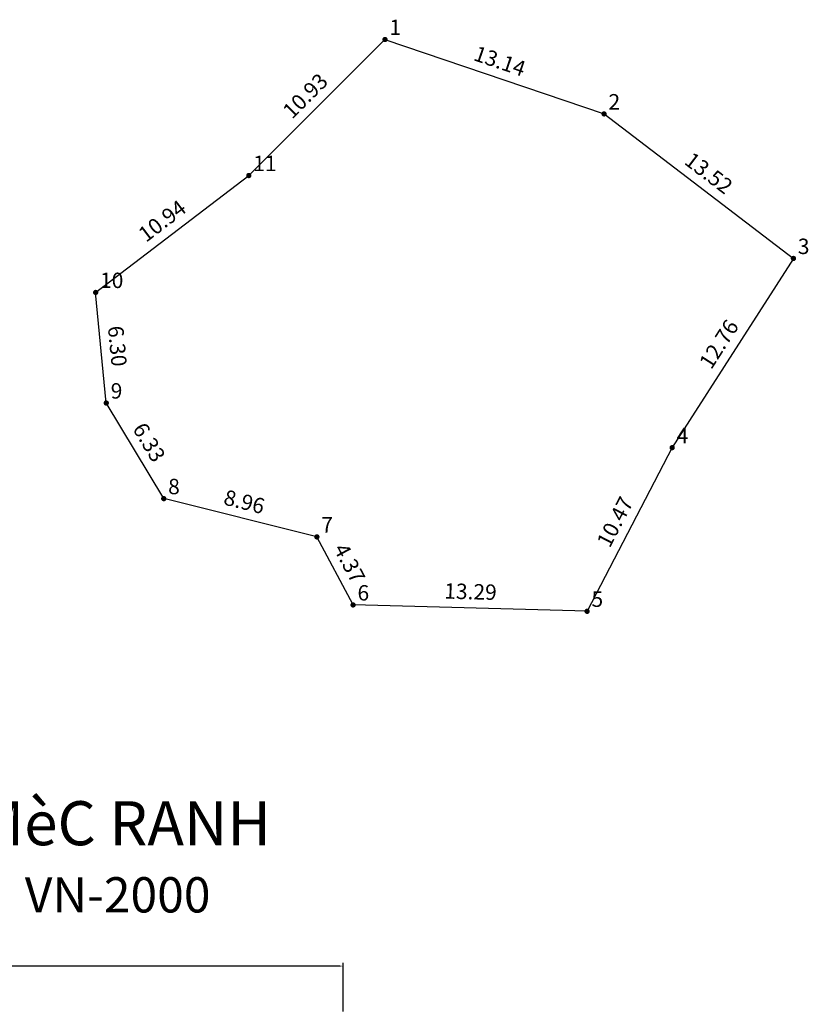
# Model space of a CAD drawing. Units: inches. Extents: x 510903 to 511009, y 2318012 to 2318188.
# Drawn here: x 510964 to 511009, y 2318129 to 2318185 of the extents above; entities that cross this region are included whole.
import ezdxf
from ezdxf.enums import TextEntityAlignment as Align

# ---------------------------------------------------------------- set-up
doc = ezdxf.new("R2010")
doc.units = ezdxf.units.IN
doc.header["$MEASUREMENT"] = 0
for name, color, linetype in [('bang_toado', 7, 'Continuous'), ('canh', 3, 'Continuous'), ('Ranh_dat', 6, 'Continuous'), ('sohieu_diem', 2, 'Continuous')]:
    doc.layers.add(name, color=color, linetype=linetype)
doc.styles.add('vnarial', font='Vnarial.ttf')
doc.styles.add('vnarialb', font='Vnarialb.ttf')
doc.styles.add('VNARIALH', font='Vharial.ttf', dxfattribs={"height": 2.5})
doc.dimstyles.get("Standard").update_dxf_attribs({"dimtxt": 2, "dimasz": 0.18, "dimexe": 0.18, "dimexo": 0.0625, "dimgap": 0.09, "dimtad": 0, "dimzin": 0, "dimdsep": 46, "dimtxsty": 'vnarial', "dimcen": 0.09, "dimadec": 0, "dimazin": 0, "dimtfac": 1, "dimtofl": 0, "dimtmove": 0, "dimatfit": 3, "dimfxl": 0, "dimtolj": 1, "dimtzin": 0, "dimarcsym": 0})

# ---------------------------------------------------------------- blocks, each defined once
blk = doc.blocks.new('*D3')
at = {"color": 0, "lineweight": -2}
for p, q in [((510922.491, 2318128.539), (510922.491, 2318131.289)), ((510922.671, 2318131.109), (510949.05, 2318131.109)), ((510982.368, 2318131.109), (510955.989, 2318131.109)), ((510982.548, 2318128.539), (510982.548, 2318131.289))]:
    blk.add_line(p, q, dxfattribs=at)
at = {"color": 0}
for points in [[(510922.671, 2318131.139), (510922.671, 2318131.079), (510922.491, 2318131.109)], [(510982.368, 2318131.139), (510982.368, 2318131.079), (510982.548, 2318131.109)]]:
    blk.add_solid(points, dxfattribs=at)
at = {"layer": 'Defpoints', "color": 0}
for p in [(510982.548, 2318131.109), (510922.491, 2318128.476), (510982.548, 2318128.476)]:
    blk.add_point(p, dxfattribs=at)
at = {"color": 0, "insert": (510952.519, 2318131.109), "char_height": 2, "attachment_point": 5, "style": 'vnarial'}
blk.add_mtext('\\A1;60.06', dxfattribs=at)

msp = doc.modelspace()

# ---------------------------------------------------------------- linework, layer by layer
msp.add_lwpolyline([(510977.192, 2318175.985), (510984.923, 2318183.708), (510997.364, 2318179.484), (511008.114, 2318171.279), (511001.229, 2318160.54), (510996.398, 2318151.249), (510983.111, 2318151.611), (510981.057, 2318155.472), (510972.361, 2318157.644), (510969.099, 2318163.074), (510968.495, 2318169.349)], close=True)
at = {"layer": 'Ranh_dat'}
msp.add_lwpolyline([(510984.923, 2318183.708), (510997.364, 2318179.484), (511008.114, 2318171.279), (511001.229, 2318160.54), (510996.398, 2318151.249), (510983.111, 2318151.611), (510981.057, 2318155.472), (510972.361, 2318157.644), (510969.099, 2318163.074), (510968.495, 2318169.349), (510977.192, 2318175.985)], close=True, dxfattribs=at)
at = {"layer": 'sohieu_diem', "const_width": 0.15}
for points in [[(510984.848, 2318183.708, 1), (510984.998, 2318183.708, 1)], [(510997.289, 2318179.484, 1), (510997.439, 2318179.484, 1)], [(510977.117, 2318175.985, 1), (510977.267, 2318175.985, 1)], [(511008.039, 2318171.279, 1), (511008.189, 2318171.279, 1)], [(510968.42, 2318169.349, 1), (510968.57, 2318169.349, 1)], [(510969.024, 2318163.074, 1), (510969.174, 2318163.074, 1)], [(511001.154, 2318160.54, 1), (511001.304, 2318160.54, 1)], [(510972.286, 2318157.644, 1), (510972.436, 2318157.644, 1)], [(510980.982, 2318155.472, 1), (510981.132, 2318155.472, 1)], [(510983.036, 2318151.611, 1), (510983.186, 2318151.611, 1)], [(510996.323, 2318151.249, 1), (510996.473, 2318151.249, 1)]]:
    msp.add_lwpolyline(points, format="xyb", close=True, dxfattribs=at)

# ---------------------------------------------------------------- texts
at = {"layer": 'bang_toado'}
for s, height, style, p in [('B¶NG K£ TäA §é C¸C MèC RANH', 2.5, 'VNARIALH', (510951.993, 2318138.895)), ('B¶n ®å ®o vÏ theo hÖ täa ®é VN-2000', 2, 'vnarialb', (510951.993, 2318134.895))]:
    msp.add_text(s, height=height, dxfattribs=dict(at, style=style)).set_placement(p, align=Align.MIDDLE)
at = {"layer": 'canh', "style": 'vnarial'}
for s, rotation, p in [('13.14', 341.2502, (510991.304, 2318182.069)), ('10.93', 44.9701, (510980.704, 2318180.2)), ('13.52', 322.6474, (511003.042, 2318175.779)), ('10.94', 37.347, (510972.54, 2318173.064)), ('12.76', 57.3353, (511004.251, 2318166.18)), ('6.30', 275.498, (510969.295, 2318166.259)), ('6.33', 300.9902, (510971.159, 2318160.617)), ('8.96', 345.9778, (510976.83, 2318157.043)), ('10.47', 62.5245, (510998.37, 2318156.125)), ('4.37', 298.0043, (510982.526, 2318153.776)), ('13.29', 358.4394, (510989.768, 2318151.93))]:
    msp.add_text(s, height=0.875, rotation=rotation, dxfattribs=at).set_placement(p, align=Align.CENTER)
at = {"layer": 'sohieu_diem', "style": 'vnarialb'}
for s, p in [('1', (510985.173, 2318183.958)), ('2', (510997.614, 2318179.734)), ('11', (510977.442, 2318176.235)), ('3', (511008.364, 2318171.529)), ('10', (510968.745, 2318169.599)), ('9', (510969.349, 2318163.324)), ('4', (511001.479, 2318160.79)), ('8', (510972.611, 2318157.894)), ('7', (510981.307, 2318155.722)), ('6', (510983.361, 2318151.861)), ('5', (510996.648, 2318151.499))]:
    msp.add_text(s, height=0.875, dxfattribs=at).set_placement(p)

# ---------------------------------------------------------------- dimensions: what is measured, and where the dimension line sits
at = {"color": 6}
dim = msp.add_aligned_dim(p1=(510922.491, 2318128.476), p2=(510982.548, 2318128.476), distance=2.633, dimstyle='Standard', dxfattribs=at)
dim.commit()
dim.dimension.update_dxf_attribs({"geometry": '*D3', "text_midpoint": (510952.519, 2318131.109)})

doc.saveas('drawing.dxf')
